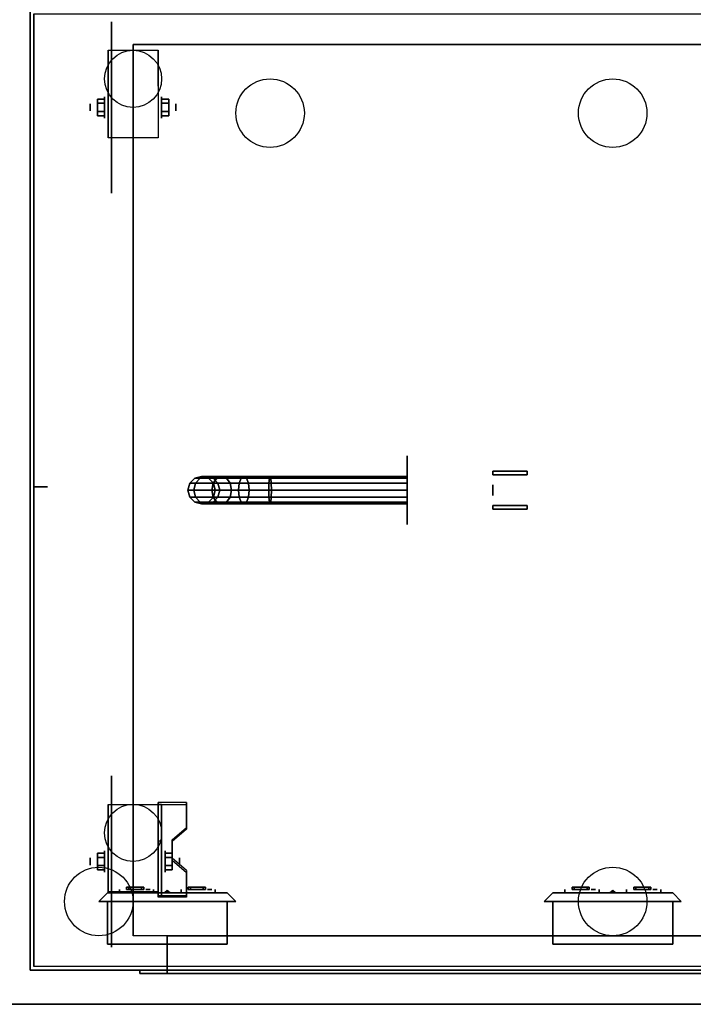
# Model space of a CAD drawing. Extents: x -85 to 85, y -80 to 47.
# Drawn here: x 18 to 37, y -34 to -6 of the extents above; entities that cross this region are included whole.
import ezdxf

# ---------------------------------------------------------------- set-up
doc = ezdxf.new("R2010")
doc.units = 0
for name, color, linetype in [('3D', 254, 'CONTINUOUS'), ('3D-BLACK', 250, 'CONTINUOUS'), ('3D-BRASS', 41, 'CONTINUOUS'), ('3D-CART-BODY', 42, 'CONTINUOUS'), ('3D-CART-SKIRT', 253, 'CONTINUOUS'), ('3D-CART-TRIM', 5, 'CONTINUOUS'), ('3D-ELECT', 9, 'CONTINUOUS'), ('3D-ELECT-BLACK', 251, 'CONTINUOUS'), ('3D-FLAT', 7, 'CONTINUOUS'), ('3D-NON', 7, 'CONTINUOUS')]:
    doc.layers.add(name, color=color, linetype=linetype)

msp = doc.modelspace()

# ---------------------------------------------------------------- linework, layer by layer
at = {"layer": '3D', "extrusion": (1, 0, 0)}
for centre, radius in [((-8.333, 2.583, 20.167), 0.313), ((-8.333, 2.583, 19.75), 0.104), ((-30.333, 2.583, 20.167), 0.313), ((-30.333, 2.583, 19.75), 0.104)]:
    msp.add_circle(centre, radius, dxfattribs=at)
at = {"layer": '3D', "extrusion": (-1, 0, 0)}
for centre, radius in [((8.333, 2.583, -21.832), 0.313), ((8.333, 2.583, -22.249), 0.104), ((30.333, 2.583, -21.938), 0.313), ((30.333, 2.583, -22.354), 0.104)]:
    msp.add_circle(centre, radius, dxfattribs=at)
for centre in [(8.333, 2.583, -20.271), (8.333, 2.583, -21.729), (30.333, 2.583, -20.271), (30.333, 2.583, -21.729)]:
    msp.add_arc(centre, 0.884, 225, 0, dxfattribs=at)
at = {"layer": '3D'}
for points in [[(19.958, -8.093, 2.583), (20.167, -8.093, 2.583), (20.167, -8.213, 2.792), (19.958, -8.213, 2.792)], [(19.958, -8.213, 2.375), (20.167, -8.213, 2.375), (20.167, -8.093, 2.583), (19.958, -8.093, 2.583)], [(22.041, -8.093, 2.583), (21.833, -8.093, 2.583), (21.833, -8.213, 2.375), (22.041, -8.213, 2.375)], [(22.041, -8.213, 2.792), (21.833, -8.213, 2.792), (21.833, -8.093, 2.583), (22.041, -8.093, 2.583)], [(19.958, -8.574, 2.583), (20.167, -8.574, 2.583), (20.167, -8.454, 2.375), (19.958, -8.454, 2.375)], [(19.958, -8.454, 2.792), (20.167, -8.454, 2.792), (20.167, -8.574, 2.583), (19.958, -8.574, 2.583)], [(22.041, -8.574, 2.583), (21.833, -8.574, 2.583), (21.833, -8.454, 2.792), (22.041, -8.454, 2.792)], [(22.041, -8.454, 2.375), (21.833, -8.454, 2.375), (21.833, -8.574, 2.583), (22.041, -8.574, 2.583)], [(22.562, -28.668, 2.343), (22.562, -28.616, 2.434), (21.729, -28.616, 2.434), (21.729, -28.668, 2.343)], [(21.729, -31.374, 3.906), (21.729, -28.668, 2.343), (21.833, -28.668, 2.343), (21.833, -31.374, 3.906)], [(21.729, -28.668, 2.343), (21.729, -29.73, 1.754), (21.833, -29.73, 1.754), (21.833, -28.668, 2.343)], [(22.146, -29.75, 2.968), (22.146, -29.698, 3.059), (22.562, -29.337, 2.85), (22.562, -29.389, 2.76)], [(21.729, -31.354, 2.691), (21.729, -29.73, 1.754), (21.833, -29.73, 1.754), (21.833, -31.354, 2.691)], [(19.958, -30.093, 2.583), (20.167, -30.093, 2.583), (20.167, -30.213, 2.792), (19.958, -30.213, 2.792)], [(19.958, -30.213, 2.375), (20.167, -30.213, 2.375), (20.167, -30.093, 2.583), (19.958, -30.093, 2.583)], [(22.146, -30.093, 2.583), (21.938, -30.093, 2.583), (21.938, -30.213, 2.375), (22.146, -30.213, 2.375)], [(22.146, -30.213, 2.792), (21.938, -30.213, 2.792), (21.938, -30.093, 2.583), (22.146, -30.093, 2.583)], [(22.562, -30.652, 3.489), (22.562, -30.6, 3.579), (22.146, -30.239, 3.371), (22.146, -30.291, 3.281)], [(19.958, -30.574, 2.583), (20.167, -30.574, 2.583), (20.167, -30.454, 2.375), (19.958, -30.454, 2.375)], [(19.958, -30.454, 2.792), (20.167, -30.454, 2.792), (20.167, -30.574, 2.583), (19.958, -30.574, 2.583)], [(22.146, -30.574, 2.583), (21.938, -30.574, 2.583), (21.938, -30.454, 2.792), (22.146, -30.454, 2.792)], [(22.146, -30.454, 2.375), (21.938, -30.454, 2.375), (21.938, -30.574, 2.583), (22.146, -30.574, 2.583)], [(24, -31.5, 27.5), (20, -31.5, 27.5), (20.25, -31.25, 27.75), (23.75, -31.25, 27.75)], [(20, -31.5, 30.5), (24, -31.5, 30.5), (23.75, -31.25, 30.25), (20.25, -31.25, 30.25)], [(20, -31.5, 27.5), (20, -31.5, 30.5), (20.25, -31.25, 30.25), (20.25, -31.25, 27.75)], [(22, -31.183, 29), (21.919, -31.25, 28.953), (21.919, -31.25, 29.047), (22, -31.25, 29.094)], [(22, -31.183, 29), (22.081, -31.25, 28.953), (22, -31.25, 28.906), (21.919, -31.25, 28.953)], [(22, -31.183, 29), (22, -31.25, 29.094), (22.081, -31.25, 29.047), (22.081, -31.25, 28.953)], [(24, -31.5, 27.5), (24, -31.5, 30.5), (23.75, -31.25, 30.25), (23.75, -31.25, 27.75)], [(37, -31.5, 27.5), (33, -31.5, 27.5), (33.25, -31.25, 27.75), (36.75, -31.25, 27.75)], [(33, -31.5, 30.5), (37, -31.5, 30.5), (36.75, -31.25, 30.25), (33.25, -31.25, 30.25)], [(33, -31.5, 27.5), (33, -31.5, 30.5), (33.25, -31.25, 30.25), (33.25, -31.25, 27.75)], [(35, -31.183, 29), (34.919, -31.25, 28.953), (34.919, -31.25, 29.047), (35, -31.25, 29.094)], [(35, -31.183, 29), (35.081, -31.25, 28.953), (35, -31.25, 28.906), (34.919, -31.25, 28.953)], [(35, -31.183, 29), (35, -31.25, 29.094), (35.081, -31.25, 29.047), (35.081, -31.25, 28.953)], [(37, -31.5, 27.5), (37, -31.5, 30.5), (36.75, -31.25, 30.25), (36.75, -31.25, 27.75)], [(21.729, -31.374, 3.906), (21.729, -31.322, 3.996), (22.562, -31.322, 3.996), (22.562, -31.374, 3.906)], [(21.729, -31.374, 3.906), (21.729, -31.354, 2.691), (21.833, -31.354, 2.691), (21.833, -31.374, 3.906)]]:
    msp.add_3dface(points, dxfattribs=at)
at = {"layer": '3D', "invisible_edges": 15}
for points in [[(21.729, -29.337, 2.85), (22.562, -29.337, 2.85), (22.562, -28.616, 2.434), (21.729, -28.616, 2.434)], [(21.729, -29.389, 2.76), (22.562, -29.389, 2.76), (22.562, -28.668, 2.343), (21.729, -28.668, 2.343)], [(22.562, -29.337, 2.85), (21.729, -29.337, 2.85), (21.729, -29.698, 3.059), (22.146, -29.698, 3.059)], [(22.562, -29.389, 2.76), (21.729, -29.389, 2.76), (21.729, -29.75, 2.968), (22.146, -29.75, 2.968)], [(21.729, -30.239, 3.371), (22.146, -30.239, 3.371), (22.146, -29.698, 3.059), (21.729, -29.698, 3.059)], [(21.729, -30.291, 3.281), (22.146, -30.291, 3.281), (22.146, -29.75, 2.968), (21.729, -29.75, 2.968)], [(22.146, -30.239, 3.371), (21.729, -30.239, 3.371), (21.729, -30.6, 3.579), (22.562, -30.6, 3.579)], [(22.146, -30.291, 3.281), (21.729, -30.291, 3.281), (21.729, -30.652, 3.489), (22.562, -30.652, 3.489)], [(21.729, -31.322, 3.996), (22.562, -31.322, 3.996), (22.562, -30.6, 3.579), (21.729, -30.6, 3.579)], [(21.729, -31.374, 3.906), (22.562, -31.374, 3.906), (22.562, -30.652, 3.489), (21.729, -30.652, 3.489)]]:
    msp.add_3dface(points, dxfattribs=at)
at = {"layer": '3D-BLACK', "extrusion": (1, 0, 0)}
for centre, radius in [((-8.333, 2.5, 20.375), 2.5), ((-19.5, 3, 29), 1), ((-30.333, 2.5, 20.375), 2.5)]:
    msp.add_circle(centre, radius, dxfattribs=at)
at = {"layer": '3D-BLACK', "extrusion": (0, 1, 0)}
for centre, start, end in [((-21.1, 29, -31.25), 39.7151, 140.2849), ((-21.1, 29, -31.25), 219.7151, 320.2849), ((-22.9, 29, -31.25), 219.7151, 320.2849), ((-22.9, 29, -31.25), 39.7151, 140.2849), ((-34.1, 29, -31.25), 39.7151, 140.2849), ((-34.1, 29, -31.25), 219.7151, 320.2849), ((-35.9, 29, -31.25), 219.7151, 320.2849), ((-35.9, 29, -31.25), 39.7151, 140.2849)]:
    msp.add_arc(centre, 0.65, start, end, dxfattribs=at)
at = {"layer": '3D-BLACK'}
for points in [[(18.1, -33.4, 6), (18.1, -5.6, 6), (51.9, -5.6, 6), (51.9, -33.4, 6)], [(18.1, -33.4, 6), (18.1, -33.4, 32), (18.1, -5.6, 32), (18.1, -5.6, 6)], [(22.654, -19.3, 4.966), (22.8, -19.154, 4.98), (22.8, -19.154, 6), (22.654, -19.3, 6)], [(22.826, -19.3, 4.099), (22.964, -19.154, 4.157), (22.8, -19.154, 4.98), (22.654, -19.3, 4.966)], [(22.8, -19.154, 4.98), (23, -19.1, 5), (23, -19.1, 6), (22.8, -19.154, 6)], [(22.964, -19.154, 4.157), (23.152, -19.1, 4.235), (23, -19.1, 5), (22.8, -19.154, 4.98)], [(23.336, -19.3, 3.336), (23.442, -19.154, 3.442), (22.964, -19.154, 4.157), (22.826, -19.3, 4.099)], [(23.442, -19.154, 3.442), (23.586, -19.1, 3.586), (23.152, -19.1, 4.235), (22.964, -19.154, 4.157)], [(23, -19.1, 5), (23.2, -19.154, 5.02), (23.2, -19.154, 6), (23, -19.1, 6)], [(23.152, -19.1, 4.235), (23.341, -19.154, 4.313), (23.2, -19.154, 5.02), (23, -19.1, 5)], [(23.586, -19.1, 3.586), (23.73, -19.154, 3.73), (23.341, -19.154, 4.313), (23.152, -19.1, 4.235)], [(23.2, -19.154, 5.02), (23.346, -19.3, 5.034), (23.346, -19.3, 6), (23.2, -19.154, 6)], [(23.341, -19.154, 4.313), (23.479, -19.3, 4.37), (23.346, -19.3, 5.034), (23.2, -19.154, 5.02)], [(24.099, -19.3, 2.826), (24.157, -19.154, 2.964), (23.442, -19.154, 3.442), (23.336, -19.3, 3.336)], [(23.73, -19.154, 3.73), (23.836, -19.3, 3.836), (23.479, -19.3, 4.37), (23.341, -19.154, 4.313)], [(24.157, -19.154, 2.964), (24.235, -19.1, 3.152), (23.586, -19.1, 3.586), (23.442, -19.154, 3.442)], [(24.235, -19.1, 3.152), (24.313, -19.154, 3.341), (23.73, -19.154, 3.73), (23.586, -19.1, 3.586)], [(24.313, -19.154, 3.341), (24.37, -19.3, 3.479), (23.836, -19.3, 3.836), (23.73, -19.154, 3.73)], [(24.966, -19.3, 2.654), (24.98, -19.154, 2.8), (24.157, -19.154, 2.964), (24.099, -19.3, 2.826)], [(24.98, -19.154, 2.8), (25, -19.1, 3), (24.235, -19.1, 3.152), (24.157, -19.154, 2.964)], [(25, -19.1, 3), (25.02, -19.154, 3.2), (24.313, -19.154, 3.341), (24.235, -19.1, 3.152)], [(25.02, -19.154, 3.2), (25.034, -19.3, 3.346), (24.37, -19.3, 3.479), (24.313, -19.154, 3.341)], [(29, -19.3, 2.654), (29, -19.154, 2.8), (24.98, -19.154, 2.8), (24.966, -19.3, 2.654)], [(29, -19.154, 2.8), (29, -19.1, 3), (25, -19.1, 3), (24.98, -19.154, 2.8)], [(29, -19.1, 3), (29, -19.154, 3.2), (25.02, -19.154, 3.2), (25, -19.1, 3)], [(29, -19.154, 3.2), (29, -19.3, 3.346), (25.034, -19.3, 3.346), (25.02, -19.154, 3.2)], [(22.6, -19.5, 4.961), (22.654, -19.3, 4.966), (22.654, -19.3, 6), (22.6, -19.5, 6)], [(22.775, -19.5, 4.079), (22.826, -19.3, 4.099), (22.654, -19.3, 4.966), (22.6, -19.5, 4.961)], [(22.654, -19.7, 4.966), (22.6, -19.5, 4.961), (22.6, -19.5, 6), (22.654, -19.7, 6)], [(22.826, -19.7, 4.099), (22.775, -19.5, 4.079), (22.6, -19.5, 4.961), (22.654, -19.7, 4.966)], [(23.297, -19.5, 3.297), (23.336, -19.3, 3.336), (22.826, -19.3, 4.099), (22.775, -19.5, 4.079)], [(23.336, -19.7, 3.336), (23.297, -19.5, 3.297), (22.775, -19.5, 4.079), (22.826, -19.7, 4.099)], [(24.079, -19.5, 2.775), (24.099, -19.3, 2.826), (23.336, -19.3, 3.336), (23.297, -19.5, 3.297)], [(24.099, -19.7, 2.826), (24.079, -19.5, 2.775), (23.297, -19.5, 3.297), (23.336, -19.7, 3.336)], [(23.346, -19.3, 5.034), (23.4, -19.5, 5.039), (23.4, -19.5, 6), (23.346, -19.3, 6)], [(23.479, -19.3, 4.37), (23.529, -19.5, 4.391), (23.4, -19.5, 5.039), (23.346, -19.3, 5.034)], [(23.4, -19.5, 5.039), (23.346, -19.7, 5.034), (23.346, -19.7, 6), (23.4, -19.5, 6)], [(23.529, -19.5, 4.391), (23.479, -19.7, 4.37), (23.346, -19.7, 5.034), (23.4, -19.5, 5.039)], [(23.836, -19.3, 3.836), (23.874, -19.5, 3.874), (23.529, -19.5, 4.391), (23.479, -19.3, 4.37)], [(23.874, -19.5, 3.874), (23.836, -19.7, 3.836), (23.479, -19.7, 4.37), (23.529, -19.5, 4.391)], [(24.37, -19.3, 3.479), (24.391, -19.5, 3.529), (23.874, -19.5, 3.874), (23.836, -19.3, 3.836)], [(24.391, -19.5, 3.529), (24.37, -19.7, 3.479), (23.836, -19.7, 3.836), (23.874, -19.5, 3.874)], [(24.961, -19.5, 2.6), (24.966, -19.3, 2.654), (24.099, -19.3, 2.826), (24.079, -19.5, 2.775)], [(24.966, -19.7, 2.654), (24.961, -19.5, 2.6), (24.079, -19.5, 2.775), (24.099, -19.7, 2.826)], [(25.034, -19.3, 3.346), (25.039, -19.5, 3.4), (24.391, -19.5, 3.529), (24.37, -19.3, 3.479)], [(25.039, -19.5, 3.4), (25.034, -19.7, 3.346), (24.37, -19.7, 3.479), (24.391, -19.5, 3.529)], [(29, -19.5, 2.6), (29, -19.3, 2.654), (24.966, -19.3, 2.654), (24.961, -19.5, 2.6)], [(29, -19.7, 2.654), (29, -19.5, 2.6), (24.961, -19.5, 2.6), (24.966, -19.7, 2.654)], [(29, -19.3, 3.346), (29, -19.5, 3.4), (25.039, -19.5, 3.4), (25.034, -19.3, 3.346)], [(29, -19.5, 3.4), (29, -19.7, 3.346), (25.034, -19.7, 3.346), (25.039, -19.5, 3.4)], [(22.8, -19.846, 4.98), (22.654, -19.7, 4.966), (22.654, -19.7, 6), (22.8, -19.846, 6)], [(22.964, -19.846, 4.157), (22.826, -19.7, 4.099), (22.654, -19.7, 4.966), (22.8, -19.846, 4.98)], [(23.442, -19.846, 3.442), (23.336, -19.7, 3.336), (22.826, -19.7, 4.099), (22.964, -19.846, 4.157)], [(23.346, -19.7, 5.034), (23.2, -19.846, 5.02), (23.2, -19.846, 6), (23.346, -19.7, 6)], [(23.479, -19.7, 4.37), (23.341, -19.846, 4.313), (23.2, -19.846, 5.02), (23.346, -19.7, 5.034)], [(24.157, -19.846, 2.964), (24.099, -19.7, 2.826), (23.336, -19.7, 3.336), (23.442, -19.846, 3.442)], [(23.836, -19.7, 3.836), (23.73, -19.846, 3.73), (23.341, -19.846, 4.313), (23.479, -19.7, 4.37)], [(24.37, -19.7, 3.479), (24.313, -19.846, 3.341), (23.73, -19.846, 3.73), (23.836, -19.7, 3.836)], [(24.98, -19.846, 2.8), (24.966, -19.7, 2.654), (24.099, -19.7, 2.826), (24.157, -19.846, 2.964)], [(25.034, -19.7, 3.346), (25.02, -19.846, 3.2), (24.313, -19.846, 3.341), (24.37, -19.7, 3.479)], [(29, -19.846, 2.8), (29, -19.7, 2.654), (24.966, -19.7, 2.654), (24.98, -19.846, 2.8)], [(29, -19.7, 3.346), (29, -19.846, 3.2), (25.02, -19.846, 3.2), (25.034, -19.7, 3.346)], [(23, -19.9, 5), (22.8, -19.846, 4.98), (22.8, -19.846, 6), (23, -19.9, 6)], [(23.152, -19.9, 4.235), (22.964, -19.846, 4.157), (22.8, -19.846, 4.98), (23, -19.9, 5)], [(23.586, -19.9, 3.586), (23.442, -19.846, 3.442), (22.964, -19.846, 4.157), (23.152, -19.9, 4.235)], [(23.2, -19.846, 5.02), (23, -19.9, 5), (23, -19.9, 6), (23.2, -19.846, 6)], [(23.341, -19.846, 4.313), (23.152, -19.9, 4.235), (23, -19.9, 5), (23.2, -19.846, 5.02)], [(23.73, -19.846, 3.73), (23.586, -19.9, 3.586), (23.152, -19.9, 4.235), (23.341, -19.846, 4.313)], [(24.235, -19.9, 3.152), (24.157, -19.846, 2.964), (23.442, -19.846, 3.442), (23.586, -19.9, 3.586)], [(24.313, -19.846, 3.341), (24.235, -19.9, 3.152), (23.586, -19.9, 3.586), (23.73, -19.846, 3.73)], [(25, -19.9, 3), (24.98, -19.846, 2.8), (24.157, -19.846, 2.964), (24.235, -19.9, 3.152)], [(25.02, -19.846, 3.2), (25, -19.9, 3), (24.235, -19.9, 3.152), (24.313, -19.846, 3.341)], [(29, -19.9, 3), (29, -19.846, 2.8), (24.98, -19.846, 2.8), (25, -19.9, 3)], [(29, -19.846, 3.2), (29, -19.9, 3), (25, -19.9, 3), (25.02, -19.846, 3.2)], [(20.6, -31.25, 29.415), (20.6, -31.15, 29.415), (20.6, -31.15, 28.585), (20.6, -31.25, 28.585)], [(21.6, -31.25, 29.415), (21.6, -31.15, 29.415), (21.6, -31.15, 28.585), (21.6, -31.25, 28.585)], [(22.4, -31.25, 29.415), (22.4, -31.15, 29.415), (22.4, -31.15, 28.585), (22.4, -31.25, 28.585)], [(23.4, -31.25, 29.415), (23.4, -31.15, 29.415), (23.4, -31.15, 28.585), (23.4, -31.25, 28.585)], [(33.6, -31.25, 29.415), (33.6, -31.15, 29.415), (33.6, -31.15, 28.585), (33.6, -31.25, 28.585)], [(34.6, -31.25, 29.415), (34.6, -31.15, 29.415), (34.6, -31.15, 28.585), (34.6, -31.25, 28.585)], [(35.4, -31.25, 29.415), (35.4, -31.15, 29.415), (35.4, -31.15, 28.585), (35.4, -31.25, 28.585)], [(36.4, -31.25, 29.415), (36.4, -31.15, 29.415), (36.4, -31.15, 28.585), (36.4, -31.25, 28.585)]]:
    msp.add_3dface(points, dxfattribs=at)
at = {"layer": '3D-BLACK', "invisible_edges": 15}
for points in [[(20.741, -31.15, 28.458), (20.6, -31.15, 28.585), (20.6, -31.15, 29.415), (20.741, -31.15, 29.542)], [(20.913, -31.15, 28.378), (20.741, -31.15, 28.458), (20.741, -31.15, 29.542), (20.913, -31.15, 29.622)], [(21.1, -31.15, 28.35), (20.913, -31.15, 28.378), (20.913, -31.15, 29.622), (21.1, -31.15, 29.65)], [(21.287, -31.15, 28.378), (21.1, -31.15, 28.35), (21.1, -31.15, 29.65), (21.287, -31.15, 29.622)], [(21.459, -31.15, 28.458), (21.287, -31.15, 28.378), (21.287, -31.15, 29.622), (21.459, -31.15, 29.542)], [(21.6, -31.15, 28.585), (21.459, -31.15, 28.458), (21.459, -31.15, 29.542), (21.6, -31.15, 29.415)], [(22.541, -31.15, 28.458), (22.4, -31.15, 28.585), (22.4, -31.15, 29.415), (22.541, -31.15, 29.542)], [(22.713, -31.15, 28.378), (22.541, -31.15, 28.458), (22.541, -31.15, 29.542), (22.713, -31.15, 29.622)], [(22.9, -31.15, 28.35), (22.713, -31.15, 28.378), (22.713, -31.15, 29.622), (22.9, -31.15, 29.65)], [(23.087, -31.15, 28.378), (22.9, -31.15, 28.35), (22.9, -31.15, 29.65), (23.087, -31.15, 29.622)], [(23.259, -31.15, 28.458), (23.087, -31.15, 28.378), (23.087, -31.15, 29.622), (23.259, -31.15, 29.542)], [(23.4, -31.15, 28.585), (23.259, -31.15, 28.458), (23.259, -31.15, 29.542), (23.4, -31.15, 29.415)], [(33.741, -31.15, 28.458), (33.6, -31.15, 28.585), (33.6, -31.15, 29.415), (33.741, -31.15, 29.542)], [(33.913, -31.15, 28.378), (33.741, -31.15, 28.458), (33.741, -31.15, 29.542), (33.913, -31.15, 29.622)], [(34.1, -31.15, 28.35), (33.913, -31.15, 28.378), (33.913, -31.15, 29.622), (34.1, -31.15, 29.65)], [(34.287, -31.15, 28.378), (34.1, -31.15, 28.35), (34.1, -31.15, 29.65), (34.287, -31.15, 29.622)], [(34.459, -31.15, 28.458), (34.287, -31.15, 28.378), (34.287, -31.15, 29.622), (34.459, -31.15, 29.542)], [(34.6, -31.15, 28.585), (34.459, -31.15, 28.458), (34.459, -31.15, 29.542), (34.6, -31.15, 29.415)], [(35.541, -31.15, 28.458), (35.4, -31.15, 28.585), (35.4, -31.15, 29.415), (35.541, -31.15, 29.542)], [(35.713, -31.15, 28.378), (35.541, -31.15, 28.458), (35.541, -31.15, 29.542), (35.713, -31.15, 29.622)], [(35.9, -31.15, 28.35), (35.713, -31.15, 28.378), (35.713, -31.15, 29.622), (35.9, -31.15, 29.65)], [(36.087, -31.15, 28.378), (35.9, -31.15, 28.35), (35.9, -31.15, 29.65), (36.087, -31.15, 29.622)], [(36.259, -31.15, 28.458), (36.087, -31.15, 28.378), (36.087, -31.15, 29.622), (36.259, -31.15, 29.542)], [(36.4, -31.15, 28.585), (36.259, -31.15, 28.458), (36.259, -31.15, 29.542), (36.4, -31.15, 29.415)]]:
    msp.add_3dface(points, dxfattribs=at)
at = {"layer": '3D-BRASS', "extrusion": (1, 0, 0)}
msp.add_circle((-19.5, 3.531, 31.5), 0.155, dxfattribs=at)
at = {"layer": '3D-BRASS'}
for points in [[(31.5, -18.95, 2.879), (32.5, -18.95, 2.879), (32.5, -19.05, 2.879), (31.5, -19.05, 2.879)], [(31.5, -18.95, 2.559), (32.5, -18.95, 2.559), (32.5, -18.95, 2.879), (31.5, -18.95, 2.879)], [(31.5, -19.05, 2.559), (32.5, -19.05, 2.559), (32.5, -18.95, 2.559), (31.5, -18.95, 2.559)], [(31.5, -19.05, 2.879), (32.5, -19.05, 2.879), (32.5, -19.05, 2.559), (31.5, -19.05, 2.559)], [(31.5, -20.05, 2.5), (32.5, -20.05, 2.5), (32.5, -19.95, 2.5), (31.5, -19.95, 2.5)], [(31.5, -19.95, 2.5), (32.5, -19.95, 2.5), (32.5, -19.95, 3), (31.5, -19.95, 3)], [(31.5, -19.95, 3), (32.5, -19.95, 3), (32.5, -20.05, 3), (31.5, -20.05, 3)], [(31.5, -20.05, 3), (32.5, -20.05, 3), (32.5, -20.05, 2.5), (31.5, -20.05, 2.5)]]:
    msp.add_3dface(points, dxfattribs=at)
at = {"layer": '3D-CART-BODY'}
msp.add_3dface([(18, -7, 6.25), (18, -7, 32), (18, -32, 32), (18, -32, 6.25)], dxfattribs=at)
at = {"layer": '3D-CART-SKIRT'}
for points in [[(18.1, -5.6), (18.1, -5.6, 6), (18.1, -19.4, 6), (18.1, -19.4)], [(18.1, -19.4), (18.1, -19.4, 6), (18.5, -19.4, 6), (18.5, -19.4)]]:
    msp.add_3dface(points, dxfattribs=at)
at = {"layer": '3D-CART-TRIM'}
for points in [[(18, -5.5, 6), (18, -5.5, 32), (18, -7, 32), (18, -7, 6)], [(18, -7, 6), (18, -7, 6.25), (18, -32, 6.25), (18, -32, 6)], [(18, -32, 6), (18, -32, 32), (18, -33.5, 32), (18, -33.5, 6)], [(18, -33.5, 6), (18, -33.5, 32), (19.5, -33.5, 32), (19.5, -33.5, 6)], [(50.5, -33.5, 6), (50.5, -33.5, 6.25), (19.5, -33.5, 6.25), (19.5, -33.5, 6)]]:
    msp.add_3dface(points, dxfattribs=at)
at = {"layer": '3D-ELECT', "extrusion": (0, -1, 0)}
for centre in [(21.438, 29, 31.15), (23.237, 29, 31.15), (34.438, 29, 31.15), (36.237, 29, 31.15)]:
    msp.add_circle(centre, 0.0625, dxfattribs=at)
at = {"layer": '3D-ELECT'}
for points in [[(20.812, -31.15, 28.719), (21.312, -31.15, 28.719), (21.312, -31.087, 28.719), (20.812, -31.087, 28.719)], [(20.812, -31.15, 28.781), (21.312, -31.15, 28.781), (21.312, -31.087, 28.781), (20.812, -31.087, 28.781)], [(20.812, -31.15, 28.719), (20.812, -31.15, 28.781), (20.812, -31.087, 28.781), (20.812, -31.087, 28.719)], [(20.812, -31.087, 28.719), (20.812, -31.087, 28.781), (21.312, -31.087, 28.781), (21.312, -31.087, 28.719)], [(20.812, -31.15, 28.719), (20.812, -31.15, 28.781), (21.312, -31.15, 28.781), (21.312, -31.15, 28.719)], [(20.875, -31.15, 29.219), (21.25, -31.15, 29.219), (21.25, -31.087, 29.219), (20.875, -31.087, 29.219)], [(20.875, -31.15, 29.281), (21.25, -31.15, 29.281), (21.25, -31.087, 29.281), (20.875, -31.087, 29.281)], [(20.875, -31.15, 29.219), (20.875, -31.15, 29.281), (20.875, -31.087, 29.281), (20.875, -31.087, 29.219)], [(20.875, -31.087, 29.219), (20.875, -31.087, 29.281), (21.25, -31.087, 29.281), (21.25, -31.087, 29.219)], [(20.875, -31.15, 29.219), (20.875, -31.15, 29.281), (21.25, -31.15, 29.281), (21.25, -31.15, 29.219)], [(21.25, -31.15, 29.219), (21.25, -31.15, 29.281), (21.25, -31.087, 29.281), (21.25, -31.087, 29.219)], [(21.312, -31.15, 28.719), (21.312, -31.15, 28.781), (21.312, -31.087, 28.781), (21.312, -31.087, 28.719)], [(22.612, -31.15, 28.719), (23.112, -31.15, 28.719), (23.112, -31.087, 28.719), (22.612, -31.087, 28.719)], [(22.612, -31.15, 28.781), (23.112, -31.15, 28.781), (23.112, -31.087, 28.781), (22.612, -31.087, 28.781)], [(22.612, -31.15, 28.719), (22.612, -31.15, 28.781), (22.612, -31.087, 28.781), (22.612, -31.087, 28.719)], [(22.612, -31.087, 28.719), (22.612, -31.087, 28.781), (23.112, -31.087, 28.781), (23.112, -31.087, 28.719)], [(22.612, -31.15, 28.719), (22.612, -31.15, 28.781), (23.112, -31.15, 28.781), (23.112, -31.15, 28.719)], [(22.675, -31.15, 29.219), (23.05, -31.15, 29.219), (23.05, -31.087, 29.219), (22.675, -31.087, 29.219)], [(22.675, -31.15, 29.281), (23.05, -31.15, 29.281), (23.05, -31.087, 29.281), (22.675, -31.087, 29.281)], [(22.675, -31.15, 29.219), (22.675, -31.15, 29.281), (22.675, -31.087, 29.281), (22.675, -31.087, 29.219)], [(22.675, -31.087, 29.219), (22.675, -31.087, 29.281), (23.05, -31.087, 29.281), (23.05, -31.087, 29.219)], [(22.675, -31.15, 29.219), (22.675, -31.15, 29.281), (23.05, -31.15, 29.281), (23.05, -31.15, 29.219)], [(23.05, -31.15, 29.219), (23.05, -31.15, 29.281), (23.05, -31.087, 29.281), (23.05, -31.087, 29.219)], [(23.112, -31.15, 28.719), (23.112, -31.15, 28.781), (23.112, -31.087, 28.781), (23.112, -31.087, 28.719)], [(33.812, -31.15, 28.719), (34.312, -31.15, 28.719), (34.312, -31.087, 28.719), (33.812, -31.087, 28.719)], [(33.812, -31.15, 28.781), (34.312, -31.15, 28.781), (34.312, -31.087, 28.781), (33.812, -31.087, 28.781)], [(33.812, -31.15, 28.719), (33.812, -31.15, 28.781), (33.812, -31.087, 28.781), (33.812, -31.087, 28.719)], [(33.812, -31.087, 28.719), (33.812, -31.087, 28.781), (34.312, -31.087, 28.781), (34.312, -31.087, 28.719)], [(33.812, -31.15, 28.719), (33.812, -31.15, 28.781), (34.312, -31.15, 28.781), (34.312, -31.15, 28.719)], [(33.875, -31.15, 29.219), (34.25, -31.15, 29.219), (34.25, -31.087, 29.219), (33.875, -31.087, 29.219)], [(33.875, -31.15, 29.281), (34.25, -31.15, 29.281), (34.25, -31.087, 29.281), (33.875, -31.087, 29.281)], [(33.875, -31.15, 29.219), (33.875, -31.15, 29.281), (33.875, -31.087, 29.281), (33.875, -31.087, 29.219)], [(33.875, -31.087, 29.219), (33.875, -31.087, 29.281), (34.25, -31.087, 29.281), (34.25, -31.087, 29.219)], [(33.875, -31.15, 29.219), (33.875, -31.15, 29.281), (34.25, -31.15, 29.281), (34.25, -31.15, 29.219)], [(34.25, -31.15, 29.219), (34.25, -31.15, 29.281), (34.25, -31.087, 29.281), (34.25, -31.087, 29.219)], [(34.312, -31.15, 28.719), (34.312, -31.15, 28.781), (34.312, -31.087, 28.781), (34.312, -31.087, 28.719)], [(35.612, -31.15, 28.719), (36.112, -31.15, 28.719), (36.112, -31.087, 28.719), (35.612, -31.087, 28.719)], [(35.612, -31.15, 28.781), (36.112, -31.15, 28.781), (36.112, -31.087, 28.781), (35.612, -31.087, 28.781)], [(35.612, -31.15, 28.719), (35.612, -31.15, 28.781), (35.612, -31.087, 28.781), (35.612, -31.087, 28.719)], [(35.612, -31.087, 28.719), (35.612, -31.087, 28.781), (36.112, -31.087, 28.781), (36.112, -31.087, 28.719)], [(35.612, -31.15, 28.719), (35.612, -31.15, 28.781), (36.112, -31.15, 28.781), (36.112, -31.15, 28.719)], [(35.675, -31.15, 29.219), (36.05, -31.15, 29.219), (36.05, -31.087, 29.219), (35.675, -31.087, 29.219)], [(35.675, -31.15, 29.281), (36.05, -31.15, 29.281), (36.05, -31.087, 29.281), (35.675, -31.087, 29.281)], [(35.675, -31.15, 29.219), (35.675, -31.15, 29.281), (35.675, -31.087, 29.281), (35.675, -31.087, 29.219)], [(35.675, -31.087, 29.219), (35.675, -31.087, 29.281), (36.05, -31.087, 29.281), (36.05, -31.087, 29.219)], [(35.675, -31.15, 29.219), (35.675, -31.15, 29.281), (36.05, -31.15, 29.281), (36.05, -31.15, 29.219)], [(36.05, -31.15, 29.219), (36.05, -31.15, 29.281), (36.05, -31.087, 29.281), (36.05, -31.087, 29.219)], [(36.112, -31.15, 28.719), (36.112, -31.15, 28.781), (36.112, -31.087, 28.781), (36.112, -31.087, 28.719)], [(20.25, -31.5, 30.25), (20.25, -32.75, 30.25), (23.75, -32.75, 30.25), (23.75, -31.5, 30.25)], [(20.25, -31.5, 27.75), (20.25, -32.75, 27.75), (23.75, -32.75, 27.75), (23.75, -31.5, 27.75)], [(20.25, -31.5, 30.25), (20.25, -31.5, 27.75), (23.75, -31.5, 27.75), (23.75, -31.5, 30.25)], [(20.25, -31.5, 30.25), (20.25, -31.5, 27.75), (20.25, -32.75, 27.75), (20.25, -32.75, 30.25)], [(23.75, -31.5, 30.25), (23.75, -31.5, 27.75), (23.75, -32.75, 27.75), (23.75, -32.75, 30.25)], [(33.25, -31.5, 30.25), (33.25, -32.75, 30.25), (36.75, -32.75, 30.25), (36.75, -31.5, 30.25)], [(33.25, -31.5, 27.75), (33.25, -32.75, 27.75), (36.75, -32.75, 27.75), (36.75, -31.5, 27.75)], [(33.25, -31.5, 30.25), (33.25, -31.5, 27.75), (36.75, -31.5, 27.75), (36.75, -31.5, 30.25)], [(33.25, -31.5, 30.25), (33.25, -31.5, 27.75), (33.25, -32.75, 27.75), (33.25, -32.75, 30.25)], [(36.75, -31.5, 30.25), (36.75, -31.5, 27.75), (36.75, -32.75, 27.75), (36.75, -32.75, 30.25)], [(20.25, -32.75, 30.25), (20.25, -32.75, 27.75), (23.75, -32.75, 27.75), (23.75, -32.75, 30.25)], [(33.25, -32.75, 30.25), (33.25, -32.75, 27.75), (36.75, -32.75, 27.75), (36.75, -32.75, 30.25)]]:
    msp.add_3dface(points, dxfattribs=at)
at = {"layer": '3D-ELECT-BLACK'}
for centre in [(25, -8.5, 7.25), (25, -8.5, 7), (35, -8.5, 7.25), (35, -8.5, 7), (20, -31.5, 33.25), (20, -31.5, 33), (35, -31.5, 33.25), (35, -31.5, 33)]:
    msp.add_circle(centre, 1, dxfattribs=at)
at = {"layer": '3D-FLAT'}
for centre in [(21, -7.5, 5.792), (21, -29.5, 5.792)]:
    msp.add_circle(centre, 0.833, dxfattribs=at)
for points, invisible_edges in [([(17.1, -34.5, 33), (52.9, -34.5, 33), (52.9, -4.5, 33), (17.1, -4.5, 33)], 15), ([(48, -32.5, 23.5), (48, -33.6, 23.5), (22, -33.6, 23.5), (22, -32.5, 23.5)], 1), ([(48.8, -33.5, 24.3), (48.8, -33.6, 24.3), (21.2, -33.6, 24.3), (21.2, -33.5, 24.3)], 1)]:
    msp.add_3dface(points, dxfattribs=dict(at, invisible_edges=invisible_edges))
for points in [[(49, -32.5, 7), (21, -32.5, 7), (21, -6.5, 7), (49, -6.5, 7)], [(21.729, -9.217, 5.792), (20.271, -9.217, 5.792), (20.271, -6.667, 5.792), (21.729, -6.667, 5.792)], [(19.958, -8.213, 2.792), (20.167, -8.213, 2.792), (20.167, -8.454, 2.792), (19.958, -8.454, 2.792)], [(19.958, -8.454, 2.375), (20.167, -8.454, 2.375), (20.167, -8.213, 2.375), (19.958, -8.213, 2.375)], [(22.041, -8.454, 2.792), (21.833, -8.454, 2.792), (21.833, -8.213, 2.792), (22.041, -8.213, 2.792)], [(22.041, -8.213, 2.375), (21.833, -8.213, 2.375), (21.833, -8.454, 2.375), (22.041, -8.454, 2.375)], [(21.729, -31.217, 5.792), (20.271, -31.217, 5.792), (20.271, -28.667, 5.792), (21.729, -28.667, 5.792)], [(19.958, -30.213, 2.792), (20.167, -30.213, 2.792), (20.167, -30.454, 2.792), (19.958, -30.454, 2.792)], [(19.958, -30.454, 2.375), (20.167, -30.454, 2.375), (20.167, -30.213, 2.375), (19.958, -30.213, 2.375)], [(22.146, -30.454, 2.792), (21.938, -30.454, 2.792), (21.938, -30.213, 2.792), (22.146, -30.213, 2.792)], [(22.146, -30.213, 2.375), (21.938, -30.213, 2.375), (21.938, -30.454, 2.375), (22.146, -30.454, 2.375)], [(22, -32.5, 7), (22, -33.6, 7), (48, -33.6, 7), (48, -32.5, 7)], [(21.2, -33.5, 6.2), (21.2, -33.6, 6.2), (48.8, -33.6, 6.2), (48.8, -33.5, 6.2)]]:
    msp.add_3dface(points, dxfattribs=at)
at = {"layer": '3D-NON'}
for points in [[(21, -6.5, 7), (21, -6.5, 8), (21, -32.5, 8), (21, -32.5, 7)], [(49, -6.5, 7), (49, -6.5, 8), (21, -6.5, 8), (21, -6.5, 7)], [(20.271, -6.667, 5.792), (20.271, -6.667, 5.792), (20.271, -7.708, 1.958)], [(21.729, -6.667, 5.792), (21.729, -6.667, 5.792), (21.729, -7.708, 1.958)], [(20.271, -9.217, 2.583), (20.271, -9.217, 2.583), (20.271, -9.217, 5.792)], [(21.729, -9.217, 2.583), (21.729, -9.217, 2.583), (21.729, -9.217, 5.792)], [(20.271, -28.667, 5.792), (20.271, -28.667, 5.792), (20.271, -29.708, 1.958)], [(21.729, -31.374, 3.906), (21.729, -31.322, 3.996), (21.729, -28.616, 2.434), (21.729, -28.668, 2.343)], [(21.729, -28.667, 5.792), (21.729, -28.667, 5.792), (21.729, -29.708, 1.958)], [(21.729, -31.374, 3.906), (21.729, -31.354, 2.691), (21.729, -29.73, 1.754), (21.729, -28.668, 2.343)], [(21.833, -31.374, 3.906), (21.833, -31.354, 2.691), (21.833, -29.73, 1.754), (21.833, -28.668, 2.343)], [(22.562, -29.389, 2.76), (22.562, -29.337, 2.85), (22.562, -28.616, 2.434), (22.562, -28.668, 2.343)], [(22.146, -30.291, 3.281), (22.146, -30.239, 3.371), (22.146, -29.698, 3.059), (22.146, -29.75, 2.968)], [(22.562, -31.374, 3.906), (22.562, -31.322, 3.996), (22.562, -30.6, 3.579), (22.562, -30.652, 3.489)], [(20.25, -31.25, 27.75), (20.25, -31.25, 30.25), (23.75, -31.25, 30.25), (23.75, -31.25, 27.75)], [(20.271, -31.217, 2.583), (20.271, -31.217, 2.583), (20.271, -31.217, 5.792)], [(21.729, -31.217, 2.583), (21.729, -31.217, 2.583), (21.729, -31.217, 5.792)], [(33.25, -31.25, 27.75), (33.25, -31.25, 30.25), (36.75, -31.25, 30.25), (36.75, -31.25, 27.75)], [(17.1, -34.5, 33), (17.1, -34.5, 32), (52.9, -34.5, 32), (52.9, -34.5, 33)]]:
    msp.add_3dface(points, dxfattribs=at)
for points, invisible_edges in [([(20.271, -7.439, 5.792), (20.271, -6.667, 5.792), (20.271, -7.708, 1.958), (20.271, -7.995, 1.767)], 15), ([(21.729, -7.439, 5.792), (21.729, -6.667, 5.792), (21.729, -7.708, 1.958), (21.729, -7.995, 1.767)], 15), ([(20.271, -7.795, 5.792), (20.271, -7.439, 5.792), (20.271, -7.995, 1.767), (20.271, -8.333, 1.699)], 15), ([(21.729, -7.795, 5.792), (21.729, -7.439, 5.792), (21.729, -7.995, 1.767), (21.729, -8.333, 1.699)], 15), ([(20.271, -8.15, 5.792), (20.271, -7.795, 5.792), (20.271, -8.333, 1.699), (20.271, -8.672, 1.767)], 15), ([(21.729, -8.15, 5.792), (21.729, -7.795, 5.792), (21.729, -8.333, 1.699), (21.729, -8.672, 1.767)], 15), ([(20.271, -8.506, 5.792), (20.271, -8.15, 5.792), (20.271, -8.672, 1.767), (20.271, -8.958, 1.958)], 15), ([(21.729, -8.506, 5.792), (21.729, -8.15, 5.792), (21.729, -8.672, 1.767), (21.729, -8.958, 1.958)], 15), ([(20.271, -8.862, 5.792), (20.271, -8.506, 5.792), (20.271, -8.958, 1.958), (20.271, -9.15, 2.245)], 15), ([(21.729, -8.862, 5.792), (21.729, -8.506, 5.792), (21.729, -8.958, 1.958), (21.729, -9.15, 2.245)], 15), ([(20.271, -9.217, 5.792), (20.271, -8.862, 5.792), (20.271, -9.15, 2.245), (20.271, -9.217, 2.583)], 15), ([(21.729, -9.217, 5.792), (21.729, -8.862, 5.792), (21.729, -9.15, 2.245), (21.729, -9.217, 2.583)], 15), ([(20.271, -29.439, 5.792), (20.271, -28.667, 5.792), (20.271, -29.708, 1.958), (20.271, -29.995, 1.767)], 15), ([(21.729, -29.439, 5.792), (21.729, -28.667, 5.792), (21.729, -29.708, 1.958), (21.729, -29.995, 1.767)], 15), ([(20.271, -29.795, 5.792), (20.271, -29.439, 5.792), (20.271, -29.995, 1.767), (20.271, -30.333, 1.699)], 15), ([(21.729, -29.795, 5.792), (21.729, -29.439, 5.792), (21.729, -29.995, 1.767), (21.729, -30.333, 1.699)], 15), ([(20.271, -30.15, 5.792), (20.271, -29.795, 5.792), (20.271, -30.333, 1.699), (20.271, -30.672, 1.767)], 15), ([(21.729, -30.15, 5.792), (21.729, -29.795, 5.792), (21.729, -30.333, 1.699), (21.729, -30.672, 1.767)], 15), ([(20.271, -30.506, 5.792), (20.271, -30.15, 5.792), (20.271, -30.672, 1.767), (20.271, -30.958, 1.958)], 15), ([(21.729, -30.506, 5.792), (21.729, -30.15, 5.792), (21.729, -30.672, 1.767), (21.729, -30.958, 1.958)], 15), ([(20.271, -30.862, 5.792), (20.271, -30.506, 5.792), (20.271, -30.958, 1.958), (20.271, -31.15, 2.245)], 15), ([(21.729, -30.862, 5.792), (21.729, -30.506, 5.792), (21.729, -30.958, 1.958), (21.729, -31.15, 2.245)], 15), ([(20.271, -31.217, 5.792), (20.271, -30.862, 5.792), (20.271, -31.15, 2.245), (20.271, -31.217, 2.583)], 15), ([(21.729, -31.217, 5.792), (21.729, -30.862, 5.792), (21.729, -31.15, 2.245), (21.729, -31.217, 2.583)], 15), ([(22, -32.5, 23.5), (22, -33.6, 23.5), (22, -33.6, 7), (22, -32.5, 7)], 5), ([(50.5, -33.5, 6), (48.8, -33.5, 6.2), (21.2, -33.5, 6.2), (19.5, -33.5, 6)], 7), ([(19.5, -33.5, 6), (21.2, -33.5, 6.2), (21.2, -33.5, 24.3), (19.5, -33.5, 32)], 15), ([(19.5, -33.5, 32), (21.2, -33.5, 24.3), (48.8, -33.5, 24.3), (50.5, -33.5, 32)], 7), ([(21.2, -33.5, 24.3), (21.2, -33.6, 24.3), (21.2, -33.6, 6.2), (21.2, -33.5, 6.2)], 5), ([(21.2, -33.6, 6.2), (48.8, -33.6, 6.2), (48, -33.6, 7), (22, -33.6, 7)], 15), ([(21.2, -33.6, 24.3), (21.2, -33.6, 6.2), (22, -33.6, 7), (22, -33.6, 23.5)], 15), ([(21.2, -33.6, 24.3), (48.8, -33.6, 24.3), (48, -33.6, 23.5), (22, -33.6, 23.5)], 15)]:
    msp.add_3dface(points, dxfattribs=dict(at, invisible_edges=invisible_edges))

doc.saveas('drawing.dxf')
